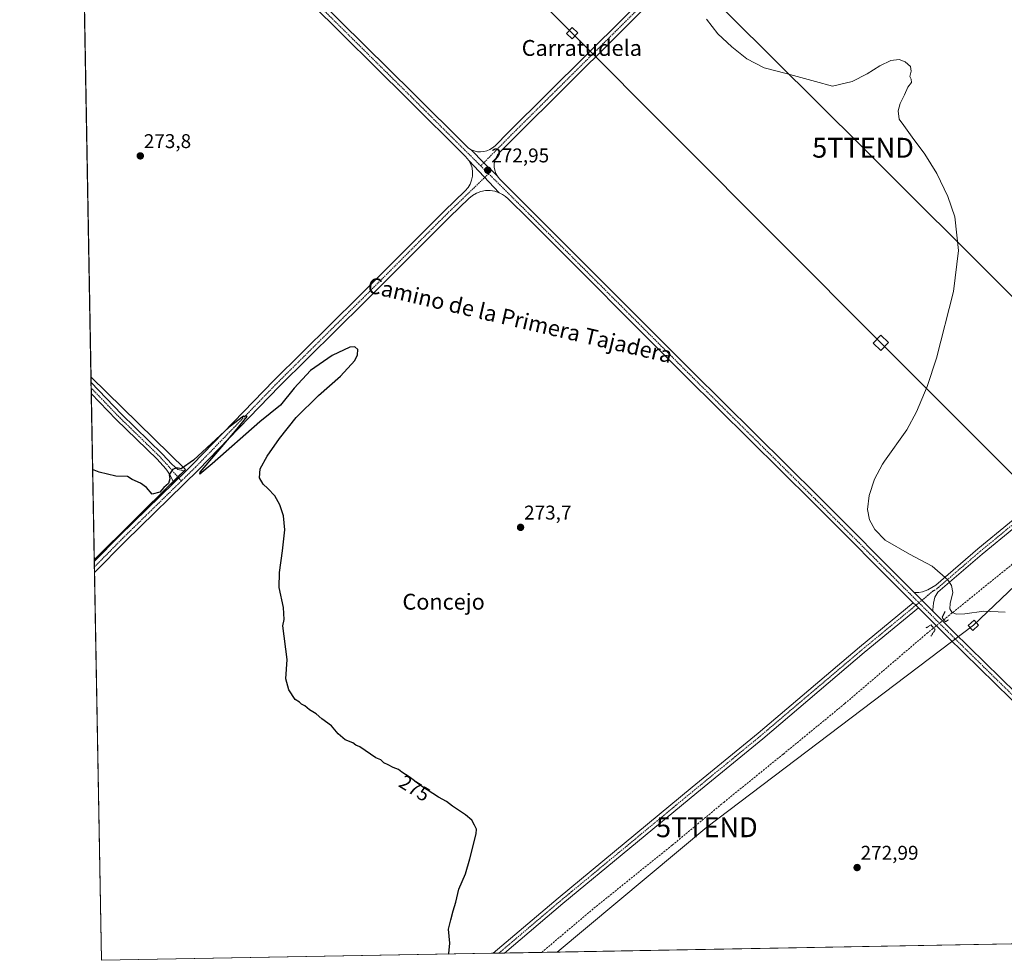
# Model space of a CAD drawing. Units: metres. Extents: x 626014 to 629530, y 4643965 to 4646340.
# Drawn here: x 626035 to 626530, y 4643965 to 4644439 of the extents above; entities that cross this region are included whole.
import ezdxf
from ezdxf.enums import TextEntityAlignment as Align

# ---------------------------------------------------------------- set-up
doc = ezdxf.new("R2010")
doc.units = ezdxf.units.M
doc.header["$MEASUREMENT"] = 0
for name, pattern in [('TRAZO_Y_PUNTO', [1, 0.5, -0.25, 0, -0.25]), ('TRAZOS2', [0.375, 0.25, -0.125]), ('TRAZOSX2', [1.5, 1, -0.5])]:
    doc.linetypes.add(name, pattern=pattern)
doc.layers.get('0').update_dxf_attribs({"lineweight": 5})
for name, color, linetype, lineweight in [('Camino', 19, 'Continuous', 0), ('Camino Cxs', 19, 'Continuous', 0), ('Camino eje', 39, 'TRAZO_Y_PUNTO', 13), ('Carátula', 7, 'Continuous', 5), ('Comarca CxS', 133, 'Continuous', 0), ('Comunidad Autónoma CxS', 142, 'Continuous', 0), ('Corriente artificial lineal', 5, 'TRAZOSX2', 13), ('Corriente artificial lineal oculto', 135, 'TRAZO_Y_PUNTO', 13), ('Cultivos herbáceos CxS', 92, 'Continuous', 0), ('Curva de nivel maestra', 36, 'Continuous', 30), ('Curva de nivel normal', 36, 'Continuous', 0), ('Municipio CxS', 142, 'Continuous', 0), ('Núcleo urbano', 19, 'Continuous', 0), ('Núcleo urbano CxS', 19, 'Continuous', 0), ('Pista no pavimentada', 254, 'Continuous', 13), ('Pista no pavimentada Cxs', 254, 'Continuous', 0), ('Pista pavimentada eje', 135, 'TRAZO_Y_PUNTO', 0), ('Provincia CxS', 1, 'Continuous', 0), ('Puente lineal', 2, 'TRAZOS2', 0), ('Punto de cota en terreno', 7, 'Continuous', 0), ('Rótulo de curva de nivel directora', 19, 'Continuous', 0), ('Rótulo de punto de cota en terreno', 19, 'Continuous', 0), ('Tendido', 6, 'Continuous', 0), ('Texto cartográfico', 19, 'Continuous', 0), ('Torre de tendido', 19, 'Continuous', 0), ('Torre de tendido Cxs', 19, 'Continuous', 0), ('Torre de tendido puntual', 7, 'Continuous', 0)]:
    doc.layers.add(name, color=color, linetype=linetype, lineweight=lineweight)
doc.styles.add('Arial', font='txt', dxfattribs={"height": 0.2})

# ---------------------------------------------------------------- blocks, each defined once
blk = doc.blocks.new('5PATER')
at = {"layer": 'Carátula', "linetype": 'Continuous', "lineweight": 5}
h = blk.add_hatch(color=250, dxfattribs=at)
edge = h.paths.add_edge_path()
edge.add_ellipse((0, 0.01), major_axis=(-1.33, -1.34), ratio=0.999422, start_angle=0, end_angle=360)
blk = doc.blocks.new('5TTEND')
blk.add_text('5TTEND', height=10).set_placement((0, 0), align=Align.MIDDLE_CENTER)

msp = doc.modelspace()

# ---------------------------------------------------------------- linework, layer by layer
at = {"layer": 'Camino', "color": 19, "linetype": 'Continuous', "lineweight": 0}
for points in [[(626484.96, 4644150.39, 270.45), (626487.33, 4644150.29, 270.42), (626489.22, 4644150.58, 270.37), (626491.83, 4644151.59, 270.28), (626495.86, 4644154.08, 270.13), (626516.98, 4644172.3, 269.66), (626548.86, 4644198.5, 269.4), (626555.77, 4644204.55, 269.3), (626559.4, 4644208.6, 269.23), (626565.82, 4644216.82, 269.03), (626569.22, 4644221.87, 268.89), (626572, 4644226.88, 268.71), (626574.47, 4644232.37, 268.56), (626576.86, 4644238.96, 268.32), (626582.12, 4644257.2, 268.05), (626586.12, 4644272.56, 267.86), (626595.28, 4644307.61, 267.38), (626606.97, 4644358.54, 266.91), (626616.68, 4644395.71, 266.62), (626619.38, 4644404.3, 266.57), (626622.69, 4644423.75, 266.71), (626625.3, 4644433.39, 266.94), (626627.87, 4644443.08, 267.48)], [(626118.2, 4644211.49, 274.99), (626121.73, 4644214.93, 274.99), (626162.57, 4644257.05, 274.7), (626205.34, 4644299.39, 274.05), (626248.32, 4644342.47, 273.52), (626258.92, 4644352.7, 273.21), (626260.28, 4644354.26, 273.19), (626261.36, 4644356.04, 273.15), (626262.12, 4644357.97, 273.07), (626262.53, 4644360, 273.01), (626262.59, 4644362.08, 272.96), (626262.3, 4644364.14, 272.92), (626261.65, 4644366.11, 272.9), (626260.68, 4644367.95, 272.86)], [(626260.68, 4644367.95, 272.86), (626276.03, 4644351.66, 272.91)], [(626276.03, 4644351.66, 272.91), (626273.79, 4644352.4, 272.96), (626271.45, 4644352.76, 273.01), (626269.09, 4644352.72, 273.05), (626266.77, 4644352.29, 273.09), (626264.55, 4644351.48, 273.15), (626262.49, 4644350.32, 273.23), (626260.66, 4644348.82, 273.31), (626251.12, 4644339.62, 273.51), (626208.16, 4644296.56, 274.18), (626165.42, 4644254.23, 274.69), (626124.56, 4644212.11, 275), (626087.83, 4644176.22, 275.38), (626072.18, 4644160.36, 275.43)], [(626070.58, 4644250.57, 274.59), (626070.48, 4644256.15, 274.66)], [(626070.48, 4644256.15, 274.66), (626070.48, 4644256.15, 274.66), (626085.8, 4644240.2, 274.61), (626106.46, 4644220.08, 274.76), (626111.13, 4644214.9, 274.81), (626114.23, 4644212.32, 274.91), (626118.2, 4644211.49, 274.99)], [(626112.14, 4644205.56, 275.13), (626110.07, 4644209.71, 275), (626108.14, 4644212.55, 274.83), (626103.72, 4644217.45, 274.72), (626083.11, 4644237.53, 274.62), (626070.58, 4644250.57, 274.59)], [(626112.14, 4644205.56, 275.13), (626118.2, 4644211.49, 274.99)], [(626112.14, 4644205.56, 275.13), (626118.2, 4644211.49, 274.99)], [(626072.08, 4644165.95, 275.37), (626085.01, 4644179.06, 275.36), (626112.14, 4644205.56, 275.13)], [(626551.09, 4644195.87, 269.41), (626519.21, 4644169.66, 269.71), (626496.9, 4644150.42, 270.19), (626495.41, 4644147.91, 270.28), (626494.69, 4644144.87, 270.38), (626494.38, 4644141.55, 270.49), (626494.42, 4644140.93, 270.51)], [(626072.18, 4644160.36, 275.43), (626072.08, 4644165.95, 275.37)], [(626484.96, 4644150.39, 270.45), (626494.42, 4644140.93, 270.51)], [(626272.96, 4643968.62, 274.09), (626290.41, 4643983.45, 273.81), (626305.71, 4643996.45, 273.58), (626373.14, 4644052.26, 271.67), (626406.4, 4644079.5, 271.38), (626457.42, 4644122.84, 270.66), (626484.49, 4644145.2, 270.5)], [(626487.1, 4644142.6, 270.58), (626485.8, 4644143.9, 270.58), (626484.49, 4644145.2, 270.5)], [(626487.1, 4644142.6, 270.58), (626459.77, 4644120.03, 270.68), (626408.75, 4644076.69, 271.33), (626375.47, 4644049.44, 271.73), (626308.08, 4643993.66, 273.52), (626278.73, 4643968.72, 274.2)], [(626278.73, 4643968.72, 274.2), (626272.96, 4643968.62, 274.09)]]:
    msp.add_polyline3d(points, dxfattribs=at)
at = {"layer": 'Camino Cxs', "color": 19, "linetype": 'Continuous', "lineweight": 0}
for points in [[(626276.03, 4644351.66, 272.91), (626273.79, 4644352.4, 272.96), (626271.45, 4644352.76, 273.01), (626269.09, 4644352.72, 273.05), (626266.77, 4644352.29, 273.09), (626264.55, 4644351.48, 273.15), (626262.49, 4644350.32, 273.23), (626260.66, 4644348.82, 273.31), (626251.12, 4644339.62, 273.51), (626208.16, 4644296.56, 274.18), (626165.42, 4644254.23, 274.69), (626124.56, 4644212.11, 275), (626087.83, 4644176.22, 275.38), (626072.18, 4644160.36, 275.43), (626072.08, 4644165.95, 275.37), (626085.01, 4644179.06, 275.36), (626112.14, 4644205.56, 275.13), (626118.2, 4644211.49, 274.99), (626121.73, 4644214.93, 274.99), (626162.57, 4644257.05, 274.7), (626205.34, 4644299.39, 274.05), (626248.32, 4644342.47, 273.52), (626258.92, 4644352.7, 273.21), (626260.28, 4644354.26, 273.19), (626261.36, 4644356.04, 273.15), (626262.12, 4644357.97, 273.07), (626262.53, 4644360, 273.01), (626262.59, 4644362.08, 272.96), (626262.3, 4644364.14, 272.92), (626261.65, 4644366.11, 272.9), (626260.68, 4644367.95, 272.86), (626276.03, 4644351.66, 272.91)], [(626118.2, 4644211.49, 274.99), (626112.14, 4644205.56, 275.13), (626110.07, 4644209.71, 275), (626108.14, 4644212.55, 274.83), (626103.72, 4644217.45, 274.72), (626083.11, 4644237.53, 274.62), (626070.58, 4644250.57, 274.59), (626070.48, 4644256.15, 274.66), (626070.48, 4644256.15, 274.66), (626085.8, 4644240.2, 274.61), (626106.46, 4644220.08, 274.76), (626111.13, 4644214.9, 274.81), (626114.23, 4644212.32, 274.91), (626118.2, 4644211.49, 274.99)], [(626487.1, 4644142.6, 270.58), (626459.77, 4644120.03, 270.68), (626408.75, 4644076.69, 271.33), (626375.47, 4644049.44, 271.73), (626308.08, 4643993.66, 273.52), (626278.73, 4643968.72, 274.2), (626272.96, 4643968.62, 274.09), (626290.41, 4643983.45, 273.81), (626305.71, 4643996.45, 273.58), (626373.14, 4644052.26, 271.67), (626406.4, 4644079.5, 271.38), (626457.42, 4644122.84, 270.66), (626484.49, 4644145.2, 270.5), (626485.8, 4644143.9, 270.58), (626487.1, 4644142.6, 270.58)]]:
    msp.add_polyline3d(points, close=True, dxfattribs=at)
msp.add_polyline3d([(626551.09, 4644195.87, 269.41), (626519.21, 4644169.66, 269.71), (626496.9, 4644150.42, 270.19), (626495.41, 4644147.91, 270.28), (626494.69, 4644144.87, 270.38), (626494.38, 4644141.55, 270.49), (626494.42, 4644140.93, 270.51), (626484.96, 4644150.39, 270.45), (626487.33, 4644150.29, 270.42), (626489.22, 4644150.58, 270.37), (626491.83, 4644151.59, 270.28), (626495.86, 4644154.08, 270.13), (626516.98, 4644172.3, 269.66), (626548.86, 4644198.5, 269.4)], dxfattribs=at)
at = {"layer": 'Camino eje', "color": 39, "linetype": 'TRAZO_Y_PUNTO', "lineweight": 13}
for points in [[(626270.66, 4644361.25, 272.95), (626249.72, 4644341.05, 273.56), (626206.75, 4644297.97, 274.22), (626164, 4644255.64, 274.74), (626123.14, 4644213.52, 275.03), (626115.95, 4644206.49, 275.12)], [(626115.95, 4644206.49, 275.12), (626109.64, 4644213.73, 274.82), (626105.09, 4644218.77, 274.75), (626094.76, 4644228.83, 274.64), (626084.46, 4644238.87, 274.6), (626070.53, 4644253.36, 274.61)], [(626115.95, 4644206.49, 275.12), (626086.42, 4644177.64, 275.41), (626072.13, 4644163.15, 275.48)], [(626534.04, 4644184.08, 269.62), (626518.1, 4644170.98, 269.7), (626507.54, 4644161.87, 269.79), (626496.38, 4644152.25, 270.15), (626494.37, 4644151.01, 270.23), (626487.34, 4644145.18, 270.58)], [(626487.34, 4644145.18, 270.58), (626485.8, 4644143.9, 270.58), (626458.6, 4644121.44, 270.67), (626407.58, 4644078.1, 271.36), (626390.94, 4644064.47, 271.49), (626374.31, 4644050.85, 271.7), (626306.9, 4643995.06, 273.52), (626284.57, 4643976.09, 274.05), (626275.84, 4643968.67, 274.2)]]:
    msp.add_polyline3d(points, dxfattribs=at)
at = {"layer": 'Comarca CxS', "color": 133, "linetype": 'Continuous', "lineweight": 0}
msp.add_polyline3d([(629529.96, 4644027.14, 249.49), (626075.65, 4643965.07, 277.05), (626034.54, 4646278.18, 254.65), (629487.73, 4646340.28, 241.85), (629529.96, 4644027.14, 249.49)], close=True, dxfattribs=at)
at = {"layer": 'Comunidad Autónoma CxS', "color": 142, "linetype": 'Continuous', "lineweight": 0}
msp.add_polyline3d([(629529.96, 4644027.14, 249.49), (626075.65, 4643965.07, 277.05), (626043.84, 4645755.11, 256.43), (626034.54, 4646278.18, 254.65), (629487.73, 4646340.28, 241.85), (629501.1, 4645608.05, 244.32), (629529.96, 4644027.14, 249.49)], close=True, dxfattribs=at)
at = {"layer": 'Corriente artificial lineal', "color": 5, "linetype": 'TRAZOSX2', "lineweight": 13}
for points in [[(626499.89, 4644136.63, 270.05), (626500.95, 4644137.5, 269.7), (626536.54, 4644166.33, 269.27), (626562.21, 4644188.16, 268.46), (626571.33, 4644198.61, 268.46), (626581.39, 4644211.84, 268.23), (626587.61, 4644222.03, 268.46), (626592.37, 4644237.24, 267.76), (626595.15, 4644249.81, 267.73), (626599.91, 4644270.85, 267.76), (626606.79, 4644299.95, 267.17), (626612.34, 4644324.69, 267.19), (626616.71, 4644342.42, 267.1), (626621.87, 4644364.24, 266.88), (626625.84, 4644380.91, 266.66), (626633.38, 4644403.53, 266.7), (626637.08, 4644412.66, 266.58), (626641.58, 4644421.92, 266.43), (626644.07, 4644424.97, 267.16)], [(626297.38, 4643969.05, 272.7), (626323.68, 4643991.31, 272.49), (626363.11, 4644023.06, 272.08), (626389.04, 4644044.63, 271.38), (626419.07, 4644068.97, 270.8), (626450.02, 4644094.37, 270.49), (626491.3, 4644129.69, 269.54), (626494.73, 4644132.46, 270.37)]]:
    msp.add_polyline3d(points, dxfattribs=at)
at = {"layer": 'Corriente artificial lineal oculto', "color": 135, "linetype": 'TRAZO_Y_PUNTO', "lineweight": 13}
msp.add_polyline3d([(626494.73, 4644132.46, 270.37), (626499.89, 4644136.63, 270.05)], dxfattribs=at)
at = {"layer": 'Cultivos herbáceos CxS', "color": 92, "linetype": 'Continuous', "lineweight": 0}
for points in [[(627103.88, 4643983.55, 267.51), (626075.65, 4643965.07, 277.05), (626072.06, 4644166.85, 275.33), (626117.98, 4644212.31, 274.95), (626070.43, 4644258.91, 274.7), (626056.92, 4645019.01, 264.8), (626132.98, 4644944.34, 264.88), (626255.16, 4644834.85, 266.55), (626302.37, 4644787.35, 267.67), (626302.37, 4644787.34, 267.68), (626302.38, 4644787.34, 267.68), (626423.69, 4644667.11, 269.61), (626538.75, 4644552.39, 270.09)], [(626070.43, 4644258.91, 274.7), (626065.03, 4644562.37, 271.62), (626064.98, 4644565.24, 271.59), (626064.93, 4644568.11, 271.51), (626056.92, 4645019.01, 264.8)], [(626070.43, 4644258.91, 274.7), (626117.98, 4644212.31, 274.95), (626117.34, 4644211.67, 274.96), (626114.17, 4644208.53, 275.13), (626111.82, 4644206.21, 275.13), (626072.06, 4644166.85, 275.33)], [(627103.88, 4643983.55, 267.51), (627103.77, 4643983.54, 267.5), (626660.26, 4643975.58, 273.14), (626657.47, 4643975.53, 273.21), (626654.68, 4643975.48, 273.22), (626297.38, 4643969.05, 272.7), (626278.73, 4643968.72, 274.2), (626275.84, 4643968.67, 274.2), (626272.96, 4643968.62, 274.09), (626075.65, 4643965.07, 277.05), (626072.18, 4644160.36, 275.43), (626072.13, 4644163.15, 275.48), (626072.08, 4644165.95, 275.37), (626072.06, 4644166.85, 275.33)]]:
    msp.add_polyline3d(points, dxfattribs=at)
at = {"layer": 'Curva de nivel maestra', "color": 36, "linetype": 'Continuous', "lineweight": 30}
msp.add_polyline3d([(626250.46, 4643968.21, 275), (626250.6, 4643968.49, 275), (626251.05, 4643973.72, 275), (626250.54, 4643980.76, 275), (626251.64, 4643985.45, 275), (626252.79, 4643990.02, 275), (626254.08, 4643994.33, 275), (626255.62, 4644000.87, 275), (626258.99, 4644008.58, 275), (626261.23, 4644016.15, 275), (626264.45, 4644028.7, 275), (626264.57, 4644031.09, 275), (626263.61, 4644033.19, 275), (626262.14, 4644035.72, 275), (626259.02, 4644038.31, 275), (626252.52, 4644042.63, 275), (626249.41, 4644045.12, 275), (626245.39, 4644047.24, 275), (626236.92, 4644052.83, 275), (626230.7, 4644057.53, 275), (626226.94, 4644059.85, 275), (626225.22, 4644061.12, 275), (626222.56, 4644062.14, 275), (626220.09, 4644063.53, 275), (626217.88, 4644064.57, 275), (626216.33, 4644066.1, 275), (626213.92, 4644067.08, 275), (626205.73, 4644072.63, 275), (626203.85, 4644073.42, 275), (626202.35, 4644074.59, 275), (626198.51, 4644076.2, 275), (626194.86, 4644079.08, 275), (626191.62, 4644083.18, 275), (626186.7, 4644086.7, 275), (626183.83, 4644089.28, 275), (626180.48, 4644091.27, 275), (626178.04, 4644093.16, 275), (626176.52, 4644094.08, 275), (626175.42, 4644095.05, 275), (626173.3, 4644096.46, 275), (626170.06, 4644101.25, 275), (626168.58, 4644106.85, 275), (626169.18, 4644116.51, 275), (626166.99, 4644133.49, 275), (626167.76, 4644136.8, 275), (626167.3, 4644142.84, 275), (626165.27, 4644152.9, 275), (626165.31, 4644160.4, 275), (626166.89, 4644171.33, 275), (626167.97, 4644181.89, 275), (626167.31, 4644188.97, 275), (626165.58, 4644194.41, 275), (626163.02, 4644198.99, 275), (626159.49, 4644202.79, 275), (626157.07, 4644204.91, 275), (626155.23, 4644208.13, 275), (626155.58, 4644212.55, 275), (626159.21, 4644218.95, 275), (626165.4, 4644227.91, 275), (626173.79, 4644238.54, 275), (626185.08, 4644249.48, 275), (626196.15, 4644259.28, 275), (626203.29, 4644267.19, 275), (626204.72, 4644269.99, 275), (626204.87, 4644272.67, 275), (626203.25, 4644274.03, 275), (626200.76, 4644273.9, 275), (626191.8, 4644269.74, 275), (626181, 4644262.2, 275), (626172.78, 4644253.24, 275), (626165.92, 4644244.75, 275), (626155.45, 4644236.26, 275), (626131.49, 4644215.16, 275), (626125.28, 4644209.97, 275), (626125.42, 4644210.98, 275), (626143.23, 4644231.77, 275), (626149.03, 4644238.91, 275), (626147.3, 4644239.22, 275), (626140.09, 4644233.67, 275), (626122.14, 4644217.05, 275), (626115.77, 4644212.68, 275), (626113.64, 4644213.1, 275), (626111.56, 4644212.28, 275), (626109.78, 4644209.54, 275), (626110.06, 4644207.6, 275), (626109.48, 4644205.27, 275), (626107.12, 4644203.13, 275), (626105.05, 4644200.94, 275), (626101.29, 4644199.78, 275), (626098.36, 4644203.22, 275), (626095.36, 4644205.44, 275), (626091.14, 4644207.2, 275), (626088.76, 4644208.67, 275), (626082.93, 4644208.84, 275), (626074.5, 4644210.86, 275), (626071.26, 4644212.36, 275)], dxfattribs=at)
at = {"layer": 'Curva de nivel normal', "color": 36, "linetype": 'Continuous', "lineweight": 0}
msp.add_polyline3d([(626380.36, 4644439.04, 270), (626386.02, 4644431.76, 270), (626393.17, 4644425.12, 270), (626400.75, 4644419.1, 270), (626409.37, 4644414.64, 270), (626420.5, 4644411.7, 270), (626435.25, 4644407.73, 270), (626443.77, 4644405.4, 270), (626447.37, 4644406.25, 270), (626453.77, 4644407.72, 270), (626461.24, 4644411.53, 270), (626467.57, 4644415.61, 270), (626473.24, 4644418.3, 270), (626477.38, 4644418.86, 270), (626480.46, 4644417.67, 270), (626483.04, 4644415.26, 270), (626483.36, 4644412.91, 270), (626482.74, 4644410.29, 270), (626483.44, 4644408.91, 270), (626483.54, 4644407.12, 270), (626481.79, 4644404.79, 270), (626480.14, 4644401, 270), (626477.92, 4644396.65, 270), (626476.95, 4644392.88, 270), (626477.38, 4644388.73, 270), (626479.7, 4644385.6, 270), (626483.89, 4644379.7, 270), (626490.38, 4644371.18, 270), (626496.43, 4644361.41, 270), (626501.96, 4644349.76, 270), (626505.44, 4644339.48, 270), (626507.27, 4644322.57, 270), (626504.76, 4644301.86, 270), (626496.25, 4644268.42, 270), (626491.45, 4644254.03, 270), (626486.14, 4644241.24, 270), (626481.22, 4644232.23, 270), (626470.03, 4644216.51, 270), (626469.02, 4644214.93, 270), (626465.04, 4644207.35, 270), (626462.27, 4644199.18, 270), (626461.52, 4644192.14, 270), (626462.53, 4644186.94, 270), (626465.13, 4644182.06, 270), (626470.37, 4644176.7, 270), (626482.64, 4644169.57, 270), (626494.06, 4644163.52, 270), (626501.88, 4644156.73, 270), (626503.69, 4644153.78, 270), (626504.39, 4644150.39, 270), (626503.07, 4644144.86, 270), (626502.89, 4644142.1, 270), (626503.91, 4644140.38, 270), (626506.16, 4644139.48, 270), (626510.41, 4644139.63, 270), (626520.04, 4644141, 270), (626530.84, 4644140.35, 270)], dxfattribs=at)
at = {"layer": 'Municipio CxS', "color": 142, "linetype": 'Continuous', "lineweight": 0}
msp.add_polyline3d([(629529.96, 4644027.14, 249.49), (626075.65, 4643965.07, 277.05), (626043.84, 4645755.11, 256.43)], dxfattribs=at)
at = {"layer": 'Núcleo urbano', "color": 19, "linetype": 'Continuous', "lineweight": 0}
for points in [[(626072.06, 4644166.85, 275.33), (626070.58, 4644250.57, 274.59), (626070.53, 4644253.36, 274.61), (626070.48, 4644256.15, 274.66), (626070.43, 4644258.91, 274.7)], [(626070.43, 4644258.91, 274.7), (626117.98, 4644212.31, 274.95), (626117.34, 4644211.67, 274.96), (626114.17, 4644208.53, 275.13), (626111.82, 4644206.21, 275.13), (626072.06, 4644166.85, 275.33)]]:
    msp.add_polyline3d(points, dxfattribs=at)
at = {"layer": 'Núcleo urbano CxS', "color": 19, "linetype": 'Continuous', "lineweight": 0}
msp.add_polyline3d([(626072.06, 4644166.85, 275.33), (626070.43, 4644258.91, 274.7), (626117.98, 4644212.31, 274.95), (626072.06, 4644166.85, 275.33)], close=True, dxfattribs=at)
at = {"layer": 'Pista no pavimentada', "color": 254, "linetype": 'Continuous', "lineweight": 13}
for points in [[(626261.94, 4644373.31, 272.71), (626263.44, 4644372.71, 272.73), (626265.01, 4644372.35, 272.74), (626266.62, 4644372.24, 272.74), (626268.23, 4644372.39, 272.73), (626269.8, 4644372.78, 272.72), (626271.29, 4644373.41, 272.7), (626272.66, 4644374.26, 272.64), (626273.88, 4644375.32, 272.57), (626280.65, 4644382.18, 272.36), (626358.97, 4644459.97, 271.15), (626379.72, 4644480.83, 270.73), (626427.14, 4644526.88, 268.88), (626461.98, 4644560.87, 266.53), (626470.65, 4644568.95, 265.71), (626474.47, 4644575.82, 265.2), (626475.63, 4644581.43, 264.8), (626476.78, 4644588.4, 264.58)], [(626491.22, 4644574.79, 264.02), (626486.32, 4644574.34, 264.26), (626479.68, 4644571.91, 264.9), (626464.74, 4644557.97, 266.44), (626429.93, 4644524.01, 268.77), (626382.53, 4644477.99, 270.55), (626361.79, 4644457.15, 270.98), (626283.48, 4644379.36, 272.28), (626276.26, 4644372.04, 272.54), (626275.21, 4644370.78, 272.58), (626274.39, 4644369.36, 272.62), (626273.83, 4644367.83, 272.67), (626273.53, 4644366.22, 272.72), (626273.51, 4644364.58, 272.75), (626273.76, 4644362.96, 272.77), (626274.29, 4644361.41, 272.79), (626275.07, 4644359.97, 272.8)], [(626064.93, 4644568.11, 271.51), (626113.07, 4644520.21, 272.25), (626183.62, 4644450.35, 272.42), (626232.84, 4644401.66, 272.54), (626259.41, 4644375.25, 272.67), (626260.61, 4644374.2, 272.69), (626261.94, 4644373.31, 272.71)], [(626260.68, 4644367.95, 272.86), (626259.92, 4644369, 272.81), (626259.05, 4644369.97, 272.76), (626230.02, 4644398.82, 272.57), (626180.81, 4644447.51, 272.43), (626110.25, 4644517.37, 272.26), (626065.03, 4644562.37, 271.62)], [(626275.07, 4644359.97, 272.8), (626268.28, 4644366.8, 272.91), (626261.94, 4644373.31, 272.71)], [(626275.07, 4644359.97, 272.8), (626268.28, 4644366.8, 272.91), (626261.94, 4644373.31, 272.71)], [(626260.68, 4644367.95, 272.86), (626276.03, 4644351.66, 272.91)], [(626275.07, 4644359.97, 272.8), (626275.39, 4644359.5, 272.81), (626276.33, 4644358.43, 272.81), (626293.5, 4644341.37, 272.48), (626373.04, 4644261.84, 272.06), (626436.7, 4644198.65, 270.57), (626484.96, 4644150.39, 270.45)], [(626484.49, 4644145.2, 270.5), (626433.87, 4644195.82, 270.56), (626370.21, 4644259, 272.06), (626290.68, 4644338.54, 272.6), (626280.47, 4644348.68, 272.88), (626279.12, 4644349.86, 272.85), (626277.63, 4644350.86, 272.86), (626276.03, 4644351.66, 272.91)], [(626484.96, 4644150.39, 270.45), (626494.42, 4644140.93, 270.51)], [(626487.1, 4644142.6, 270.58), (626485.8, 4644143.9, 270.58), (626484.49, 4644145.2, 270.5)], [(626654.68, 4643975.47, 273.22), (626634.85, 4643995.16, 273.44), (626557.22, 4644073.58, 271.58), (626501.98, 4644127.71, 270.62), (626487.1, 4644142.6, 270.58)], [(626494.42, 4644140.93, 270.51), (626504.8, 4644130.55, 270.51), (626560.04, 4644076.42, 271.64), (626637.68, 4643997.99, 273.41), (626660.26, 4643975.57, 273.14)]]:
    msp.add_polyline3d(points, dxfattribs=at)
at = {"layer": 'Pista no pavimentada Cxs', "color": 254, "linetype": 'Continuous', "lineweight": 0}
for points in [[(626361.79, 4644457.15, 270.98), (626283.48, 4644379.36, 272.28), (626276.26, 4644372.04, 272.54), (626275.21, 4644370.78, 272.58), (626274.39, 4644369.36, 272.62), (626273.83, 4644367.83, 272.67), (626273.53, 4644366.22, 272.72), (626273.51, 4644364.58, 272.75), (626273.76, 4644362.96, 272.77), (626274.29, 4644361.41, 272.79), (626275.07, 4644359.97, 272.8), (626268.28, 4644366.8, 272.91), (626261.94, 4644373.31, 272.71), (626263.44, 4644372.71, 272.73), (626265.01, 4644372.35, 272.74), (626266.62, 4644372.24, 272.74), (626268.23, 4644372.39, 272.73), (626269.8, 4644372.78, 272.72), (626271.29, 4644373.41, 272.7), (626272.66, 4644374.26, 272.64), (626273.88, 4644375.32, 272.57), (626280.65, 4644382.18, 272.36), (626358.97, 4644459.97, 271.15)], [(626557.22, 4644073.58, 271.58), (626501.98, 4644127.71, 270.62), (626487.1, 4644142.6, 270.58), (626485.8, 4644143.9, 270.58), (626484.49, 4644145.2, 270.5), (626433.87, 4644195.82, 270.56), (626370.21, 4644259, 272.06), (626290.68, 4644338.54, 272.6), (626280.47, 4644348.68, 272.88), (626279.12, 4644349.86, 272.85), (626277.63, 4644350.86, 272.86), (626276.03, 4644351.66, 272.91), (626260.68, 4644367.95, 272.86), (626259.92, 4644369, 272.81), (626259.05, 4644369.97, 272.76), (626230.02, 4644398.82, 272.57), (626180.81, 4644447.51, 272.43)], [(626183.62, 4644450.35, 272.42), (626232.84, 4644401.66, 272.54), (626259.41, 4644375.25, 272.67), (626260.61, 4644374.2, 272.69), (626261.94, 4644373.31, 272.71), (626261.94, 4644373.31, 272.71), (626268.28, 4644366.8, 272.91), (626275.07, 4644359.97, 272.8), (626275.39, 4644359.5, 272.81), (626276.33, 4644358.43, 272.81), (626293.5, 4644341.37, 272.48), (626373.04, 4644261.84, 272.06), (626436.7, 4644198.65, 270.57), (626484.96, 4644150.39, 270.45), (626494.42, 4644140.93, 270.51), (626504.8, 4644130.55, 270.51), (626560.04, 4644076.42, 271.64)]]:
    msp.add_polyline3d(points, dxfattribs=at)
at = {"layer": 'Pista pavimentada eje', "color": 135, "linetype": 'TRAZO_Y_PUNTO', "lineweight": 0}
for points in [[(626487.28, 4644581.73, 264.16), (626463.36, 4644559.42, 266.5), (626428.54, 4644525.45, 268.88), (626381.12, 4644479.41, 270.73), (626360.38, 4644458.56, 271.14), (626282.06, 4644380.77, 272.35), (626266.69, 4644365.19, 272.96)], [(626266.69, 4644365.19, 272.96), (626231.43, 4644400.24, 272.59), (626182.22, 4644448.93, 272.48), (626111.66, 4644518.79, 272.3), (626064.98, 4644565.24, 271.59)], [(626266.69, 4644365.19, 272.96), (626270.66, 4644361.25, 272.95)], [(626270.66, 4644361.25, 272.95), (626292.09, 4644339.95, 272.61), (626371.63, 4644260.42, 272.05), (626435.28, 4644197.24, 270.6), (626487.34, 4644145.18, 270.58)], [(626487.34, 4644145.18, 270.58), (626503.39, 4644129.13, 270.6), (626558.63, 4644075, 271.62), (626636.26, 4643996.58, 273.45), (626657.47, 4643975.52, 273.21)]]:
    msp.add_polyline3d(points, dxfattribs=at)
at = {"layer": 'Provincia CxS', "color": 1, "linetype": 'Continuous', "lineweight": 0}
msp.add_polyline3d([(629529.96, 4644027.14, 249.49), (626075.65, 4643965.07, 277.05), (626043.84, 4645755.11, 256.43), (626034.54, 4646278.18, 254.65), (629487.73, 4646340.28, 241.85), (629501.1, 4645608.05, 244.32), (629529.96, 4644027.14, 249.49)], close=True, dxfattribs=at)
at = {"layer": 'Puente lineal', "color": 2, "linetype": 'TRAZOS2', "lineweight": 0}
for points in [[(626500.51, 4644140.77, 270.36), (626499.01, 4644137.71, 270.54), (626500.78, 4644135.53, 270.57), (626502.2, 4644136.66, 270.34)], [(626493.4, 4644128.37, 270.37), (626495.51, 4644131.53, 270.7), (626493.42, 4644134.03, 270.67), (626490.82, 4644132.46, 270.17)]]:
    msp.add_polyline3d(points, dxfattribs=at)
at = {"layer": 'Tendido', "color": 6, "linetype": 'Continuous', "lineweight": 0}
for points in [[(626061.33, 4644770.8, 268.69), (626117.75, 4644714.36, 268.76), (626257.13, 4644576.31, 270.84), (626369.57, 4644463.49, 270.81), (626459.2, 4644374.33, 270.9), (626609.66, 4644224.26, 269.65)], [(626766.35, 4643977.48, 270.42), (626631.69, 4644112.59, 272.7), (626468.17, 4644276.11, 270.64), (626312.74, 4644432.02, 271.3), (626128.58, 4644616.45, 270.06), (626062.9, 4644682.35, 269.59)], [(626609.66, 4644224.26, 269.65), (626514.77, 4644133.79, 270.44), (626380.57, 4644032.08, 271.99), (626305.16, 4643969.19, 273.24)]]:
    msp.add_polyline3d(points, dxfattribs=at)
at = {"layer": 'Torre de tendido', "color": 19, "linetype": 'Continuous', "lineweight": 0}
for points in [[(626315.62, 4644432.2, 271.3), (626312.81, 4644429.13, 271.36), (626309.85, 4644431.84, 271.35), (626312.66, 4644434.9, 271.26), (626315.62, 4644432.2, 271.3)], [(626472.08, 4644276.29, 270.69), (626468.23, 4644272.19, 270.69), (626464.26, 4644275.93, 270.73), (626468.11, 4644280.02, 270.71), (626472.08, 4644276.29, 270.69)], [(626517.36, 4644133.9, 270.41), (626514.44, 4644131.22, 277.74), (626512.18, 4644133.68, 272.79), (626515.1, 4644136.36, 270.49), (626517.36, 4644133.9, 270.41)]]:
    msp.add_polyline3d(points, dxfattribs=at)
at = {"layer": 'Torre de tendido Cxs', "color": 19, "linetype": 'Continuous', "lineweight": 0}
for points in [[(626315.62, 4644432.2, 271.3), (626312.81, 4644429.13, 271.36), (626309.85, 4644431.84, 271.35), (626312.66, 4644434.9, 271.26), (626315.62, 4644432.2, 271.3)], [(626472.08, 4644276.29, 270.69), (626468.23, 4644272.19, 270.69), (626464.26, 4644275.93, 270.73), (626468.11, 4644280.02, 270.71), (626472.08, 4644276.29, 270.69)], [(626517.36, 4644133.9, 270.41), (626514.44, 4644131.22, 277.74), (626512.18, 4644133.68, 272.79), (626515.1, 4644136.36, 270.49), (626517.36, 4644133.9, 270.41)]]:
    msp.add_polyline3d(points, close=True, dxfattribs=at)

# ---------------------------------------------------------------- block references
at = {"layer": 'Punto de cota en terreno', "linetype": 'Continuous', "lineweight": 0}
for p in [(626095.27, 4644370.22, 273.8), (626270.24, 4644363.01, 272.95), (626286.75, 4644183.13, 273.7), (626456.22, 4644011.78, 272.99)]:
    msp.add_blockref('5PATER', p, dxfattribs=at)
at = {"layer": 'Torre de tendido puntual', "linetype": 'Continuous', "lineweight": 0}
for p in [(626459.2, 4644374.33, 270.87), (626380.57, 4644032.08, 272.11)]:
    msp.add_blockref('5TTEND', p, dxfattribs=at)

# ---------------------------------------------------------------- texts
at = {"layer": 'Rótulo de curva de nivel directora', "color": 19, "linetype": 'Continuous', "lineweight": 0, "style": 'Arial'}
msp.add_text('275', height=7, rotation=-31.6754, dxfattribs=at).set_placement((626233.39, 4644051.72), align=Align.MIDDLE_CENTER)
at = {"layer": 'Rótulo de punto de cota en terreno', "color": 19, "linetype": 'Continuous', "lineweight": 0, "style": 'Arial'}
for s, p in [('273,8', (626097.03, 4644371.98)), ('272,95', (626272, 4644364.77)), ('273,7', (626288.51, 4644184.89)), ('272,99', (626457.98, 4644013.54))]:
    msp.add_text(s, height=7, dxfattribs=at).set_placement(p, align=Align.BOTTOM_LEFT)
at = {"layer": 'Texto cartográfico', "color": 19, "linetype": 'Continuous', "lineweight": 0, "style": 'Arial'}
for s, p in [('Carratudela', (626317.59, 4644424.6)), ('Concejo', (626248.01, 4644145.69))]:
    msp.add_text(s, height=8, dxfattribs=at).set_placement(p, align=Align.MIDDLE_CENTER)
msp.add_text('Camino de la Primera Tajadera', height=8, rotation=-13.1857, dxfattribs=at).set_placement((626286.5, 4644287.56), align=Align.MIDDLE_CENTER)

doc.saveas('drawing.dxf')
